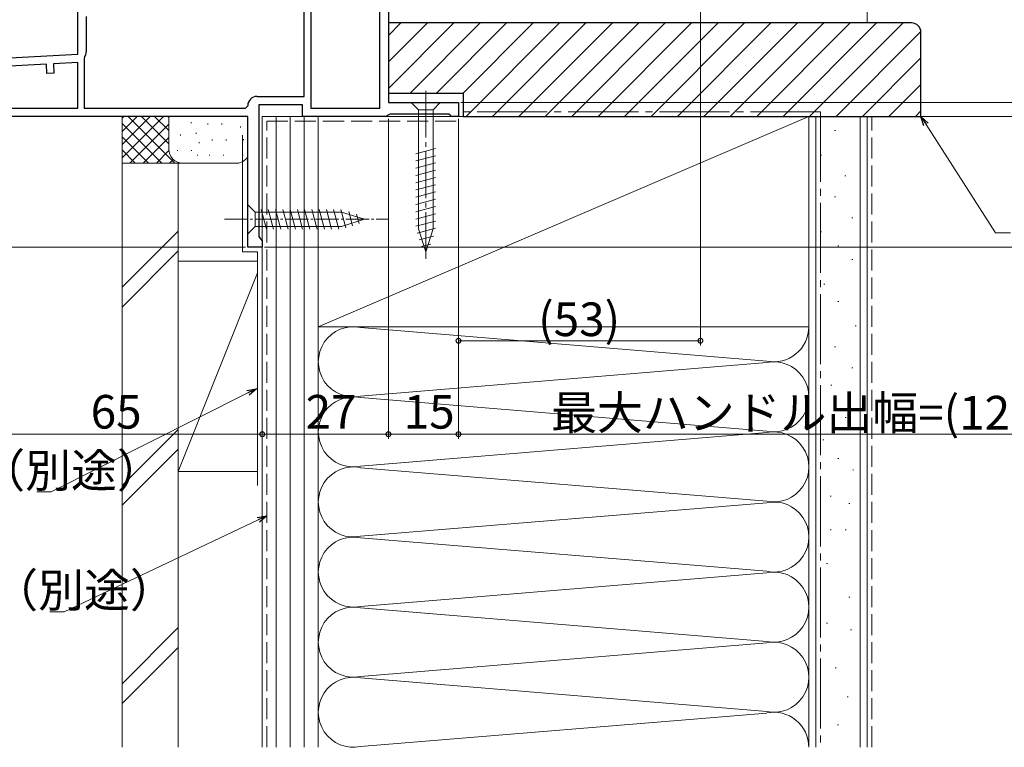
# Model space of a CAD drawing. Extents: x 0 to 990, y 0 to 1600.
# Drawn here: x 211 to 421, y 738 to 893 of the extents above; entities that cross this region are included whole.
import ezdxf

# ---------------------------------------------------------------- set-up
doc = ezdxf.new("R2010")
doc.units = 0
doc.linetypes.add('YCENTER_1', pattern=[13, 10, -1, 1, -1])
doc.linetypes.add('YHIDDEN_1', pattern=[4, 3, -1])
for name, color, linetype, lineweight in [('YKK_11', 7, 'CONTINUOUS', 30), ('YKK_12', 2, 'CONTINUOUS', 13), ('YKK_13', 4, 'CONTINUOUS', 13), ('YKK_D', 6, 'CONTINUOUS', 13), ('YSS_K', 3, 'CONTINUOUS', 13)]:
    doc.layers.add(name, color=color, linetype=linetype, lineweight=lineweight)
doc.styles.get("Standard").update_dxf_attribs({"font": 'txt', "bigfont": 'BIGFONT'})

msp = doc.modelspace()

# ---------------------------------------------------------------- linework, layer by layer
at = {"layer": 'YKK_11', "color": 0, "linetype": 'ByBlock', "lineweight": -2, "ltscale": 0.5}
for p, q in [((289.5, 928.6), (289.5, 875.6)), ((223, 885.94), (223, 902.6)), ((272.9, 901.2), (272.9, 874.4)), ((272.9, 901.2), (272.9, 874.4)), ((287.7, 874.4), (287.7, 901.2)), ((271.5, 876.9), (271.5, 896.8)), ((224.8, 894), (224.8, 886.44)), ((197.5, 884.6), (223, 885.94)), ((224.47, 885.26), (224.4, 885)), ((216.32, 883.79), (199.3, 882.9)), ((216.42, 881.79), (216.32, 883.79)), ((223, 884.14), (217.82, 883.87)), ((217.82, 883.87), (217.92, 881.87)), ((223, 874.4), (223, 884.14)), ((224.4, 885), (224.4, 874.4)), ((217.92, 881.87), (216.42, 881.79)), ((261.4, 876.9), (271.5, 876.9)), ((258.9, 874.4), (259.4, 874.9)), ((271.1, 875.1), (261.8, 875.1)), ((261.8, 875.1), (261.8, 846.9)), ((271.1, 872.6), (271.1, 875.1)), ((289.5, 875.6), (304.5, 875.6)), ((304.5, 875.6), (304.5, 872.6)), ((259.4, 872.6), (197.5, 872.6)), ((199.3, 874.4), (223, 874.4)), ((199.3, 874.4), (223, 874.4)), ((224.4, 874.4), (258.9, 874.4)), ((259.4, 844.6), (259.4, 872.6)), ((289, 872.6), (271.1, 872.6)), ((272.9, 874.4), (287.7, 874.4)), ((289.43, 872.85), (289, 872.6)), ((289.87, 873.1), (289.43, 872.85)), ((302.41, 873.1), (289.87, 873.1)), ((302.7, 872.85), (302.41, 873.1)), ((303, 872.6), (302.7, 872.85)), ((304.5, 872.6), (303, 872.6)), ((261.8, 846.9), (262.15, 846.43)), ((262.15, 846.43), (262.5, 845.95)), ((262.5, 845.95), (262.5, 844.6)), ((262.5, 844.6), (259.4, 844.6))]:
    msp.add_line(p, q, dxfattribs=at)
for centre, radius, start, end in [((222.5, 886.44), 2.3, 328.9973, 0), ((261.4, 874.9), 2, 90, 180)]:
    msp.add_arc(centre, radius, start, end, dxfattribs=at)
at = {"layer": 'YKK_12'}
msp.add_line((289.5, 880.4), (289.5, 886.3), dxfattribs=at)
at = {"layer": 'YKK_13', "linetype": 'YCENTER_1'}
msp.add_line((297.5, 878.1), (297.5, 841.1), dxfattribs=at)
at = {"layer": 'YKK_13', "linetype": 'Continuous'}
for p, q in [((300.6, 875.6), (294.4, 875.6)), ((294.4, 875.6), (295.95, 874.05)), ((300.6, 875.6), (299.05, 874.05)), ((295.95, 874.05), (299.05, 874.05)), ((295.95, 874.05), (295.95, 848.52)), ((299.05, 874.05), (299.05, 848.52)), ((299.6, 865.75), (295.4, 864.63)), ((299.6, 864.2), (295.4, 863.07)), ((299.6, 862.65), (295.4, 861.52)), ((299.6, 861.09), (295.4, 859.97)), ((299.6, 859.54), (295.4, 858.42)), ((299.6, 857.99), (295.4, 856.86)), ((299.6, 856.44), (295.4, 855.31)), ((299.6, 854.88), (295.4, 853.76)), ((299.6, 853.33), (295.4, 852.2)), ((299.6, 851.78), (295.4, 850.65)), ((299.6, 850.22), (295.4, 849.1)), ((299.6, 848.67), (295.66, 847.61)), ((297.5, 843.6), (295.95, 848.52)), ((297.5, 843.6), (295.95, 848.52)), ((297.5, 843.6), (299.05, 848.52)), ((299.15, 847), (296.11, 846.18)), ((298.61, 845.3), (296.56, 844.75))]:
    msp.add_line(p, q, dxfattribs=at)
at = {"layer": 'YKK_13', "linetype": 'Continuous', "lineweight": 13, "ltscale": 0.5}
for p, q in [((259.4, 853.7), (259.4, 847.5)), ((259.4, 853.7), (260.95, 852.15)), ((279.48, 852.15), (260.95, 852.15)), ((260.95, 852.15), (260.95, 849.05)), ((263.38, 848.5), (262.25, 852.7)), ((264.93, 848.5), (263.8, 852.7)), ((266.48, 848.5), (265.36, 852.7)), ((268.03, 848.5), (266.91, 852.7)), ((269.59, 848.5), (268.46, 852.7)), ((271.14, 848.5), (270.01, 852.7)), ((272.69, 848.5), (271.57, 852.7)), ((274.25, 848.5), (273.12, 852.7)), ((275.8, 848.5), (274.67, 852.7)), ((277.35, 848.5), (276.23, 852.7)), ((278.9, 848.5), (277.78, 852.7)), ((280.39, 848.76), (279.33, 852.7)), ((284.4, 850.6), (279.48, 852.15)), ((281.82, 849.21), (281.01, 852.25)), ((283.25, 849.67), (282.7, 851.72)), ((284.4, 850.6), (279.48, 849.05)), ((259.4, 847.5), (260.95, 849.05)), ((260.95, 849.05), (279.48, 849.05))]:
    msp.add_line(p, q, dxfattribs=at)
at = {"layer": 'YKK_13', "linetype": 'YCENTER_1', "lineweight": 13, "ltscale": 0.5}
msp.add_line((254.4, 850.6), (289.4, 850.6), dxfattribs=at)
at = {"layer": 'YKK_D'}
for p, q in [((356.28, 964.92), (356.28, 823.6)), ((305, 875.6), (487.31, 875.6)), ((281.3, 872.6), (527.31, 872.6)), ((282.3, 872.6), (527.31, 872.6)), ((283.3, 872.6), (507.31, 872.6)), ((304.5, 872.6), (447.31, 872.6)), ((304.5, 872.6), (487.31, 872.6)), ((289.5, 872.1), (289.5, 803.6)), ((289.5, 871.1), (289.5, 803.6)), ((304.5, 872.1), (304.5, 803.6)), ((304.5, 872.1), (304.5, 803.6)), ((304.5, 871.6), (304.5, 823.6)), ((404.6, 870.89), (419.43, 847.68)), ((419.43, 847.68), (422.67, 847.68)), ((258.9, 844.6), (176.5, 844.6)), ((262.5, 844.53), (262.5, 803.6)), ((262.5, 844.53), (262.5, 803.6)), ((263, 844.6), (527.31, 844.6)), ((356.28, 824.6), (304.5, 824.6)), ((262.5, 804.6), (197.5, 804.6)), ((289.5, 804.6), (262.5, 804.6)), ((304.5, 804.6), (289.5, 804.6)), ((304.5, 804.6), (426.31, 804.6))]:
    msp.add_line(p, q, dxfattribs=at)
at = {"layer": 'YKK_D', "linetype": 'ByBlock', "lineweight": -2}
for p, q in [((404.14, 870.59), (403.5, 872.6)), ((403.5, 872.6), (405.06, 871.18)), ((403.5, 872.6), (404.6, 870.89)), ((259.18, 813.92), (261.25, 814.34)), ((261.25, 814.34), (259.42, 813.43)), ((261.25, 814.34), (259.67, 812.94)), ((261.42, 786.75), (263.5, 787.13)), ((263.5, 787.13), (261.65, 786.26)), ((263.5, 787.13), (261.89, 785.76))]:
    msp.add_line(p, q, dxfattribs=at)
at = {"layer": 'YKK_D', "ltscale": 1.5}
for p, q in [((259.42, 813.43), (217.3, 792.24)), ((217.3, 792.24), (214.26, 792.24)), ((261.65, 786.26), (220.07, 766.62)), ((220.07, 766.62), (217.03, 766.62))]:
    msp.add_line(p, q, dxfattribs=at)
at = {"layer": 'YKK_D', "linetype": 'ByBlock', "const_width": 1.02}
for points in [[(304.63, 824.6, 1), (304.37, 824.6, 1)], [(356.16, 824.6, 1), (356.41, 824.6, 1)], [(262.63, 804.6, 1), (262.37, 804.6, 1)], [(262.37, 804.6, 1), (262.63, 804.6, 1)], [(289.63, 804.6, 1), (289.37, 804.6, 1)], [(289.37, 804.6, 1), (289.63, 804.6, 1)], [(304.63, 804.6, 1), (304.37, 804.6, 1)], [(304.37, 804.6, 1), (304.63, 804.6, 1)]]:
    msp.add_lwpolyline(points, format="xyb", close=True, dxfattribs=at)
at = {"layer": 'YSS_K', "ltscale": 1.5}
msp.add_line((392, 939.8), (392, 892.6), dxfattribs=at)
at = {"layer": 'YSS_K'}
for p, q in [((289.5, 889.92), (292.18, 892.6)), ((289.5, 884.26), (297.84, 892.6)), ((289.5, 878.61), (303.5, 892.6)), ((294.15, 877.6), (309.15, 892.6)), ((299.81, 877.6), (314.81, 892.6)), ((305.47, 877.6), (320.47, 892.6)), ((306.12, 872.6), (326.12, 892.6)), ((311.78, 872.6), (331.78, 892.6)), ((317.44, 872.6), (337.44, 892.6)), ((323.09, 872.6), (343.09, 892.6)), ((328.75, 872.6), (348.75, 892.6)), ((334.41, 872.6), (354.41, 892.6)), ((340.07, 872.6), (360.07, 892.6)), ((345.72, 872.6), (365.72, 892.6)), ((351.38, 872.6), (371.38, 892.6)), ((357.04, 872.6), (377.04, 892.6)), ((362.69, 872.6), (382.69, 892.6)), ((368.35, 872.6), (388.35, 892.6)), ((374.01, 872.6), (394.01, 892.6)), ((379.66, 872.6), (399.66, 892.6)), ((385.32, 872.6), (403.49, 890.78)), ((390.98, 872.6), (403.5, 885.13)), ((396.63, 872.6), (403.5, 879.47)), ((402.29, 872.6), (403.5, 873.81))]:
    msp.add_line(p, q, dxfattribs=at)
at = {"layer": 'YSS_K', "color": 0, "linetype": 'ByBlock', "lineweight": -2, "ltscale": 0.5}
for p, q in [((401.5, 892.6), (289.5, 892.6)), ((289.5, 892.6), (289.5, 877.6)), ((403.5, 872.6), (403.5, 890.6)), ((289.5, 877.6), (305.5, 877.6)), ((305.5, 877.6), (305.5, 872.6)), ((305.5, 872.6), (403.5, 872.6))]:
    msp.add_line(p, q, dxfattribs=at)
at = {"layer": 'YSS_K', "linetype": 'Continuous', "ltscale": 1.5}
for p, q in [((232.5, 862.6), (232.5, 872.6)), ((232.5, 863.75), (241.36, 872.6)), ((232.5, 866.57), (238.53, 872.6)), ((232.5, 869.4), (235.7, 872.6)), ((232.5, 872.23), (232.87, 872.6)), ((233.81, 872.6), (243.81, 862.6)), ((236.64, 872.6), (242.5, 866.75)), ((239.47, 872.6), (242.5, 869.57)), ((242.3, 872.6), (242.5, 872.4)), ((242.5, 865.6), (242.5, 872.6)), ((274.5, 872.6), (262.5, 872.6)), ((262.5, 872.6), (262.5, 737.6)), ((265.5, 737.6), (265.5, 872.6)), ((268.5, 737.6), (268.5, 872.6)), ((271.5, 872.6), (271.5, 737.6)), ((274.5, 827.6), (379.5, 872.6)), ((274.5, 737.6), (274.5, 872.6)), ((381, 872.6), (381, 737.6)), ((390.5, 872.6), (390.5, 737.6)), ((232.5, 871.09), (240.98, 862.6)), ((234.19, 862.6), (242.5, 870.92)), ((247.25, 871.39), (247.25, 871.19)), ((250.85, 871.08), (250.85, 870.88)), ((253.85, 871.08), (253.85, 870.88)), ((257.85, 870.42), (257.85, 870.22)), ((244.99, 868.75), (244.99, 868.55)), ((248.34, 869.08), (248.34, 868.88)), ((384.97, 869.56), (385.17, 869.56)), ((232.5, 868.26), (238.16, 862.6)), ((237.01, 862.6), (242.5, 868.09)), ((249, 867.08), (249, 866.88)), ((251.79, 867.68), (251.79, 867.48)), ((254.8, 867.68), (254.8, 867.48)), ((258.52, 867.75), (258.52, 867.55)), ((232.5, 865.43), (235.33, 862.6)), ((239.84, 862.6), (242.52, 865.28)), ((244.33, 865.41), (244.33, 865.21)), ((247.34, 865.41), (247.34, 865.21)), ((248.67, 864.41), (248.67, 864.21)), ((251.18, 864.41), (251.18, 864.21)), ((254.19, 864.41), (254.19, 864.21)), ((258.35, 864.41), (258.35, 864.21)), ((381.98, 864.34), (382.18, 864.34)), ((245.5, 862.6), (232.5, 862.6)), ((242.67, 862.6), (243.47, 863.4)), ((257.5, 862.6), (245.5, 862.6)), ((387.21, 859.86), (387.41, 859.86)), ((384.97, 855.39), (385.17, 855.39)), ((388.7, 850.91), (388.9, 850.91)), ((244.5, 848.06), (232.5, 836.06)), ((381.98, 847.93), (382.18, 847.93)), ((232.5, 831.82), (244.5, 843.82)), ((385.71, 844.94), (385.91, 844.94)), ((244.5, 796.6), (244.5, 841.6)), ((261.5, 841.6), (244.5, 841.6)), ((262.5, 841.6), (262.5, 796.6)), ((388.7, 841.96), (388.9, 841.96)), ((244.5, 796.6), (261.5, 839.1)), ((382.73, 836.74), (382.93, 836.74)), ((385.71, 833.01), (385.91, 833.01)), ((274.5, 827.6), (274.5, 737.6)), ((283.53, 827.44), (370.47, 820.26)), ((379.5, 763.88), (379.5, 827.6)), ((389.44, 827.78), (389.64, 827.78)), ((384.97, 823.31), (385.17, 823.31)), ((283.53, 812.76), (370.47, 819.94)), ((388.7, 818.83), (388.9, 818.83)), ((384.22, 815.1), (384.42, 815.1)), ((370.47, 805.26), (283.53, 812.44)), ((387.28, 808.17), (387.48, 808.17)), ((244.5, 805.64), (232.5, 793.64)), ((283.53, 797.76), (370.47, 804.94)), ((382.48, 803.37), (382.68, 803.37)), ((244.5, 801.39), (232.5, 789.39)), ((385.68, 799.37), (385.88, 799.37)), ((283.53, 797.44), (370.47, 790.26)), ((388.88, 796.97), (389.08, 796.97)), ((244.5, 796.6), (261.5, 796.6)), ((384.08, 791.37), (384.28, 791.37)), ((370.47, 789.94), (283.53, 782.76)), ((388.08, 789.76), (388.28, 789.76)), ((384.08, 784.16), (384.28, 784.16)), ((387.28, 784.16), (387.48, 784.16)), ((283.53, 782.44), (370.47, 775.26)), ((383.28, 776.96), (383.48, 776.96)), ((370.47, 774.94), (283.53, 767.76)), ((388.08, 769.76), (388.28, 769.76)), ((370.47, 760.26), (283.53, 767.44)), ((244.5, 763.21), (232.5, 751.21)), ((383.28, 764.16), (383.48, 764.16)), ((388.42, 762.73), (388.62, 762.73)), ((244.5, 758.97), (232.5, 746.97)), ((283.53, 752.76), (370.47, 759.94)), ((385.14, 754.62), (385.34, 754.62)), ((283.53, 752.44), (370.47, 745.26)), ((387.73, 748.39), (387.93, 748.39)), ((370.47, 744.94), (283.53, 737.76)), ((385.66, 742.43), (385.86, 742.43))]:
    msp.add_line(p, q, dxfattribs=at)
at = {"layer": 'YSS_K', "color": 0, "linetype": 'Continuous', "ltscale": 1.5}
for p, q in [((379.5, 872.6), (274.5, 872.6)), ((274.5, 872.6), (274.5, 827.6)), ((379.5, 827.6), (379.5, 872.6)), ((379.5, 737.6), (379.5, 872.6)), ((392, 872.6), (379.5, 872.6)), ((392, 737.6), (392, 872.6)), ((258.25, 843.6), (258.25, 868.6)), ((232.5, 737.6), (232.5, 862.6)), ((244.5, 862.6), (232.5, 862.6)), ((244.5, 737.6), (244.5, 862.6)), ((258.25, 843.6), (261.5, 843.6)), ((261.5, 843.6), (261.5, 793.6)), ((274.5, 827.6), (379.5, 827.6))]:
    msp.add_line(p, q, dxfattribs=at)
at = {"layer": 'YSS_K', "color": 0, "linetype": 'YCENTER_1', "ltscale": 1.5}
for q in [(305.5, 873.6), (382, 737.6)]:
    msp.add_line((382, 873.6), q, dxfattribs=at)
at = {"layer": 'YSS_K', "linetype": 'YHIDDEN_1', "ltscale": 1.5}
msp.add_line((393, 737.6), (393, 872.6), dxfattribs=at)
at = {"layer": 'YSS_K', "color": 0, "linetype": 'YHIDDEN_1', "ltscale": 1.5}
for p, q in [((263.5, 737.6), (263.5, 871.6)), ((263.5, 871.6), (305.5, 871.6))]:
    msp.add_line(p, q, dxfattribs=at)
at = {"layer": 'YSS_K', "color": 0, "linetype": 'ByBlock', "lineweight": -2, "ltscale": 0.5}
msp.add_arc((401.5, 890.6), 2, 0, 90, dxfattribs=at)
at = {"layer": 'YSS_K', "linetype": 'Continuous', "ltscale": 1.5}
for centre, radius, start, end in [((245.5, 865.6), 3, 180, 270), ((256.9, 865.6), 3, 270, 326.4424), ((282, 820.1), 7.5, 78.2165, 281.7835), ((372, 827.6), 7.5, 258.2165, 0), ((372, 812.6), 7.5, 258.2165, 101.7835), ((282, 805.1), 7.5, 78.2165, 281.7835), ((372, 797.6), 7.5, 258.2165, 101.7835), ((282, 790.1), 7.5, 78.2165, 281.7835), ((372, 782.6), 7.5, 258.2165, 101.7835), ((282, 775.1), 7.5, 78.2165, 281.7835), ((372, 767.6), 7.5, 258.2165, 101.7835), ((282, 760.1), 7.5, 78.2165, 281.7835), ((372, 752.6), 7.5, 258.2165, 101.7835), ((282, 745.1), 7.5, 78.2165, 281.7835), ((372, 737.6), 7.5, 0.0319, 101.7835)]:
    msp.add_arc(centre, radius, start, end, dxfattribs=at)

# ---------------------------------------------------------------- texts
at = {"layer": 'YKK_D'}
for s, p in [('(53)', (321.56, 825.6)), ('最大ハンドル出幅=(122)', (324.32, 805.6)), ('65', (225.78, 805.8)), ('27', (271.78, 805.8)), ('15', (292.78, 805.8)), ('防水テープ（別途）', (152.82, 793.24)), ('防水シート（別途）', (155.59, 767.62))]:
    msp.add_text(s, height=7.2, dxfattribs=at).set_placement(p)

doc.saveas('drawing.dxf')
